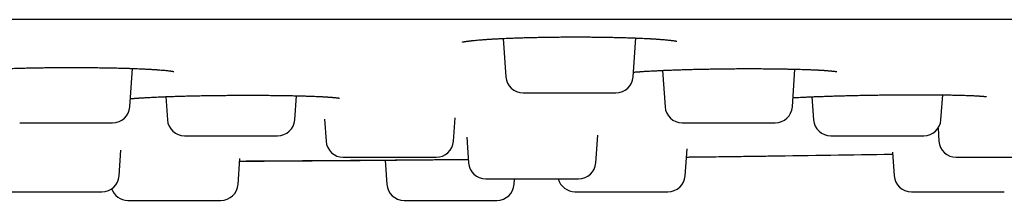
# Model space of a CAD drawing. Units: millimetres. Extents: x 8 to 805, y 12 to 354.
# Drawn here: x 698 to 721, y 285 to 289 of the extents above; entities that cross this region are included whole.
import ezdxf

# ---------------------------------------------------------------- set-up
doc = ezdxf.new("R2010")
doc.units = ezdxf.units.MM

msp = doc.modelspace()

# ---------------------------------------------------------------- linework, layer by layer
at = {"color": 7, "linetype": 'Continuous', "lineweight": 30}
for p, q in [((709.021, 289.014), (709.083, 288.123)), ((712.035, 288.123), (712.098, 289.024)), ((700.366, 287.423), (700.428, 288.316)), ((715.726, 287.423), (715.787, 288.3)), ((712.715, 288.271), (712.774, 287.423)), ((701.201, 287.661), (701.238, 287.123)), ((704.19, 287.123), (704.229, 287.682)), ((716.181, 287.658), (716.219, 287.123)), ((719.171, 287.123), (719.211, 287.702)), ((707.869, 286.623), (707.907, 287.169)), ((704.881, 287.136), (704.917, 286.623)), ((708.177, 286.723), (708.219, 286.123)), ((711.171, 286.123), (711.216, 286.764)), ((719.103, 286.926), (719.124, 286.623)), ((700.119, 285.823), (700.161, 286.415)), ((713.24, 285.823), (713.284, 286.446)), ((718.049, 286.367), (718.087, 285.823)), ((702.876, 285.623), (702.918, 286.225)), ((706.285, 286.186), (706.324, 285.623)), ((709.276, 285.623), (709.285, 285.751))]:
    msp.add_line(p, q, dxfattribs=at)
for centre, start, end in [((709.482, 288.151), 184, 270), ((711.636, 288.151), 270, 356), ((699.967, 287.451), 270, 356), ((713.173, 287.451), 184, 270), ((715.327, 287.451), 270, 356), ((701.637, 287.151), 184, 270), ((703.791, 287.151), 270, 356), ((716.618, 287.151), 184, 270), ((718.772, 287.151), 270, 356), ((705.316, 286.651), 184, 270), ((707.47, 286.651), 270, 356), ((719.523, 286.651), 184, 270), ((708.618, 286.151), 184, 270), ((710.772, 286.151), 270, 356), ((699.72, 285.851), 270, 356), ((712.841, 285.851), 270, 356), ((718.486, 285.851), 184, 270), ((702.477, 285.651), 270, 356), ((706.723, 285.651), 184, 270), ((708.877, 285.651), 270, 356), ((710.687, 285.851), 194.4819, 270), ((700.323, 285.651), 199.0983, 270)]:
    msp.add_arc(centre, 0.4, start, end, dxfattribs=at)
for points, knots in [([(771.745, 289.451), (770.248, 289.451), (767.253, 289.451), (762.76, 289.451), (758.268, 289.451), (753.775, 289.451), (749.282, 289.451), (744.875, 289.451), (740.554, 289.451), (736.318, 289.451), (732.082, 289.451), (727.847, 289.451), (723.447, 289.451), (718.883, 289.451), (714.156, 289.451), (709.428, 289.451), (704.701, 289.451), (699.973, 289.451), (695.246, 289.451), (690.518, 289.451), (685.791, 289.451), (681.063, 289.451), (676.336, 289.451), (671.608, 289.451), (666.881, 289.451), (662.153, 289.451), (657.426, 289.451), (652.698, 289.451), (647.896, 289.451), (643.018, 289.451), (638.065, 289.451), (633.113, 289.451), (628.16, 289.451), (623.207, 289.451), (619.906, 289.451), (618.255, 289.451)], [0, 0, 0, 0, 0.029278, 0.058554, 0.087829, 0.117102, 0.146374, 0.175645, 0.203243, 0.230839, 0.258435, 0.28603, 0.313625, 0.344422, 0.375218, 0.406014, 0.436809, 0.467605, 0.4984, 0.529195, 0.55999, 0.590786, 0.621581, 0.652378, 0.683175, 0.713972, 0.74477, 0.775569, 0.80637, 0.838638, 0.870907, 0.903178, 0.93545, 0.967724, 1, 1, 1, 1]), ([(708.077, 288.93), (708.077, 288.93), (708.076, 288.929), (708.078, 288.93), (708.082, 288.931), (708.088, 288.932), (708.094, 288.934), (708.101, 288.935), (708.109, 288.936), (708.117, 288.938), (708.126, 288.94), (708.136, 288.941), (708.148, 288.943), (708.163, 288.946), (708.18, 288.948), (708.2, 288.951), (708.222, 288.954), (708.247, 288.957), (708.272, 288.96), (708.308, 288.964), (708.357, 288.969), (708.421, 288.975), (708.481, 288.98), (708.533, 288.984), (708.575, 288.988), (708.614, 288.99), (708.649, 288.993), (708.678, 288.995), (708.703, 288.996), (708.724, 288.998), (708.743, 288.999), (708.762, 289), (708.787, 289.002), (708.818, 289.003), (708.859, 289.006), (708.906, 289.008), (708.96, 289.011), (709.022, 289.014), (709.092, 289.017), (709.169, 289.02), (709.264, 289.024), (709.378, 289.028), (709.511, 289.032), (709.653, 289.036), (709.791, 289.039), (709.925, 289.042), (710.053, 289.044), (710.186, 289.046), (710.322, 289.047), (710.454, 289.048), (710.582, 289.049), (710.703, 289.049), (710.826, 289.049), (710.951, 289.048), (711.075, 289.047), (711.204, 289.046), (711.335, 289.044), (711.467, 289.042), (711.591, 289.039), (711.707, 289.037), (711.82, 289.034), (711.928, 289.03), (712.031, 289.027), (712.125, 289.023), (712.21, 289.02), (712.277, 289.017), (712.327, 289.014), (712.361, 289.012), (712.391, 289.011), (712.413, 289.01), (712.429, 289.009), (712.44, 289.008), (712.45, 289.008), (712.458, 289.007), (712.468, 289.006), (712.482, 289.006), (712.501, 289.004), (712.525, 289.003), (712.553, 289.001), (712.585, 288.999), (712.62, 288.997), (712.656, 288.994), (712.7, 288.991), (712.751, 288.986), (712.803, 288.982), (712.846, 288.977), (712.883, 288.973), (712.914, 288.97), (712.942, 288.966), (712.965, 288.963), (712.985, 288.96), (713, 288.958), (713.012, 288.956), (713.021, 288.954), (713.029, 288.953), (713.035, 288.951), (713.04, 288.95), (713.044, 288.949), (713.047, 288.949), (713.047, 288.949), (713.047, 288.949)], [0, 0, 0, 0, 0.000016, 0.008964, 0.016718, 0.022461, 0.028378, 0.034072, 0.038906, 0.043734, 0.048863, 0.054342, 0.06017, 0.066579, 0.073874, 0.081568, 0.090056, 0.09877, 0.107109, 0.115085, 0.131841, 0.1487, 0.165664, 0.175714, 0.185244, 0.193698, 0.201067, 0.207054, 0.212051, 0.216059, 0.219599, 0.223293, 0.227141, 0.233759, 0.241238, 0.249577, 0.259465, 0.270337, 0.282194, 0.295034, 0.308705, 0.328708, 0.349335, 0.370589, 0.392467, 0.41042, 0.428775, 0.447534, 0.466701, 0.486282, 0.502918, 0.519845, 0.537065, 0.55458, 0.572356, 0.589801, 0.610015, 0.629439, 0.648067, 0.665896, 0.682923, 0.70104, 0.718149, 0.734253, 0.749354, 0.763455, 0.770785, 0.777471, 0.783252, 0.788128, 0.79073, 0.792975, 0.794863, 0.796394, 0.798228, 0.801201, 0.805209, 0.810253, 0.816383, 0.823564, 0.831794, 0.840468, 0.848924, 0.864894, 0.880019, 0.892432, 0.904211, 0.915348, 0.925771, 0.935462, 0.944421, 0.953458, 0.959414, 0.965671, 0.971312, 0.97634, 0.981584, 0.98723, 0.993537, 1, 1, 1, 1]), ([(696.485, 288.247), (696.485, 288.247), (696.495, 288.248), (696.516, 288.251), (696.547, 288.255), (696.579, 288.258), (696.612, 288.262), (696.648, 288.265), (696.688, 288.269), (696.731, 288.272), (696.775, 288.276), (696.812, 288.279), (696.844, 288.281), (696.869, 288.282), (696.89, 288.284), (696.914, 288.285), (696.943, 288.287), (696.981, 288.29), (697.027, 288.292), (697.081, 288.295), (697.143, 288.298), (697.212, 288.302), (697.286, 288.305), (697.365, 288.309), (697.448, 288.312), (697.535, 288.315), (697.637, 288.318), (697.758, 288.322), (697.898, 288.326), (698.045, 288.329), (698.187, 288.332), (698.324, 288.334), (698.454, 288.336), (698.587, 288.337), (698.724, 288.338), (698.863, 288.339), (699.003, 288.339), (699.143, 288.339), (699.28, 288.338), (699.414, 288.337), (699.555, 288.336), (699.702, 288.334), (699.853, 288.331), (699.997, 288.329), (700.123, 288.325), (700.232, 288.322), (700.325, 288.32), (700.414, 288.317), (700.499, 288.313), (700.579, 288.31), (700.648, 288.307), (700.705, 288.304), (700.75, 288.302), (700.789, 288.3), (700.823, 288.298), (700.85, 288.297), (700.87, 288.296), (700.883, 288.295), (700.891, 288.294), (700.901, 288.294), (700.913, 288.293), (700.93, 288.292), (700.95, 288.291), (700.972, 288.289), (701.011, 288.286), (701.065, 288.282), (701.126, 288.277), (701.178, 288.273), (701.223, 288.268), (701.259, 288.264), (701.286, 288.261), (701.307, 288.258), (701.324, 288.256), (701.337, 288.254), (701.348, 288.252), (701.356, 288.251), (701.364, 288.25), (701.371, 288.248), (701.377, 288.247), (701.382, 288.246), (701.385, 288.245), (701.387, 288.245), (701.386, 288.245), (701.386, 288.245)], [0, 0, 0, 0, 0.001171, 0.013957, 0.026516, 0.038063, 0.048841, 0.06024, 0.072228, 0.084937, 0.096726, 0.10697, 0.113932, 0.119943, 0.125014, 0.129152, 0.136306, 0.144824, 0.154706, 0.16595, 0.178555, 0.192518, 0.20686, 0.221629, 0.236635, 0.251878, 0.26736, 0.289757, 0.312633, 0.335989, 0.35983, 0.379256, 0.399003, 0.419072, 0.439465, 0.460187, 0.481226, 0.502152, 0.522752, 0.543024, 0.56296, 0.587402, 0.611306, 0.634667, 0.657483, 0.674166, 0.690547, 0.70663, 0.722413, 0.737899, 0.75291, 0.763598, 0.773174, 0.781638, 0.788991, 0.795233, 0.800363, 0.80242, 0.804223, 0.806237, 0.809214, 0.813162, 0.818083, 0.823837, 0.829712, 0.848315, 0.867055, 0.882709, 0.898089, 0.913798, 0.923369, 0.932923, 0.941652, 0.949496, 0.955085, 0.960745, 0.966479, 0.972599, 0.979414, 0.986741, 0.993348, 0.999007, 1, 1, 1, 1]), ([(712.042, 288.229), (712.049, 288.23), (712.066, 288.232), (712.092, 288.234), (712.12, 288.236), (712.145, 288.238), (712.165, 288.239), (712.18, 288.241), (712.194, 288.242), (712.207, 288.243), (712.222, 288.244), (712.245, 288.245), (712.279, 288.248), (712.326, 288.251), (712.381, 288.254), (712.443, 288.258), (712.511, 288.261), (712.587, 288.265), (712.673, 288.269), (712.77, 288.274), (712.873, 288.278), (712.978, 288.282), (713.087, 288.286), (713.197, 288.289), (713.312, 288.293), (713.433, 288.296), (713.558, 288.299), (713.688, 288.302), (713.821, 288.304), (713.955, 288.306), (714.09, 288.308), (714.225, 288.31), (714.36, 288.311), (714.495, 288.312), (714.628, 288.312), (714.76, 288.312), (714.901, 288.312), (715.05, 288.311), (715.207, 288.31), (715.359, 288.308), (715.49, 288.306), (715.602, 288.304), (715.694, 288.302), (715.784, 288.3), (715.87, 288.298), (715.949, 288.295), (716.021, 288.293), (716.086, 288.291), (716.143, 288.289), (716.193, 288.286), (716.237, 288.284), (716.276, 288.283), (716.307, 288.281), (716.332, 288.28), (716.353, 288.279), (716.372, 288.277), (716.389, 288.276), (716.406, 288.275), (716.424, 288.274), (716.444, 288.273), (716.467, 288.272), (716.496, 288.27), (716.527, 288.267), (716.559, 288.265), (716.588, 288.262), (716.612, 288.26), (716.632, 288.258), (716.65, 288.256), (716.666, 288.255), (716.682, 288.253), (716.696, 288.251), (716.707, 288.25), (716.717, 288.249), (716.725, 288.247), (716.734, 288.246), (716.742, 288.245), (716.75, 288.243), (716.755, 288.242), (716.759, 288.242), (716.759, 288.242), (716.759, 288.242)], [0, 0, 0, 0, 0.006371, 0.015515, 0.023665, 0.030494, 0.035998, 0.039973, 0.043136, 0.046573, 0.050353, 0.054478, 0.06437, 0.07582, 0.088834, 0.103057, 0.117768, 0.132913, 0.151315, 0.170319, 0.189927, 0.210141, 0.229046, 0.248455, 0.268367, 0.288782, 0.3097, 0.331121, 0.352842, 0.374505, 0.396106, 0.41765, 0.439145, 0.460591, 0.481991, 0.503349, 0.524665, 0.551246, 0.577754, 0.604178, 0.630511, 0.648012, 0.665465, 0.682869, 0.700182, 0.716632, 0.731931, 0.74608, 0.759083, 0.770941, 0.781654, 0.791223, 0.799651, 0.805848, 0.81124, 0.816048, 0.821734, 0.825894, 0.830791, 0.836821, 0.843986, 0.852286, 0.864234, 0.875711, 0.886272, 0.895915, 0.904762, 0.911957, 0.919576, 0.927616, 0.935296, 0.942003, 0.947531, 0.953592, 0.96069, 0.968731, 0.976763, 0.984536, 0.993512, 1, 1, 1, 1]), ([(700.379, 287.613), (700.385, 287.614), (700.401, 287.615), (700.426, 287.618), (700.452, 287.62), (700.475, 287.622), (700.495, 287.623), (700.513, 287.625), (700.529, 287.626), (700.545, 287.627), (700.564, 287.628), (700.588, 287.63), (700.618, 287.632), (700.656, 287.635), (700.699, 287.637), (700.749, 287.64), (700.807, 287.643), (700.872, 287.647), (700.945, 287.65), (701.025, 287.654), (701.11, 287.657), (701.199, 287.661), (701.29, 287.664), (701.399, 287.668), (701.528, 287.672), (701.677, 287.676), (701.83, 287.68), (701.986, 287.683), (702.145, 287.686), (702.306, 287.688), (702.469, 287.69), (702.633, 287.692), (702.797, 287.693), (702.961, 287.694), (703.123, 287.694), (703.283, 287.694), (703.438, 287.693), (703.589, 287.692), (703.734, 287.69), (703.874, 287.689), (704.008, 287.687), (704.135, 287.684), (704.257, 287.681), (704.363, 287.679), (704.457, 287.676), (704.539, 287.673), (704.615, 287.67), (704.684, 287.667), (704.744, 287.665), (704.798, 287.662), (704.843, 287.66), (704.876, 287.658), (704.898, 287.656), (704.913, 287.656), (704.93, 287.655), (704.948, 287.653), (704.97, 287.652), (704.995, 287.65), (705.02, 287.648), (705.046, 287.646), (705.069, 287.645), (705.092, 287.643), (705.115, 287.64), (705.138, 287.638), (705.156, 287.636), (705.169, 287.635), (705.179, 287.634), (705.186, 287.633), (705.192, 287.632), (705.197, 287.631), (705.201, 287.631), (705.206, 287.63), (705.212, 287.629), (705.217, 287.628), (705.222, 287.627), (705.226, 287.627), (705.229, 287.626), (705.231, 287.626), (705.231, 287.626), (705.231, 287.626)], [0, 0, 0, 0, 0.006679, 0.017532, 0.025237, 0.032437, 0.039015, 0.044336, 0.0483, 0.052649, 0.05791, 0.064116, 0.072319, 0.081749, 0.092414, 0.104298, 0.117385, 0.131674, 0.147164, 0.163776, 0.180625, 0.197456, 0.214272, 0.231074, 0.256249, 0.281395, 0.306514, 0.331606, 0.356676, 0.381731, 0.40678, 0.431829, 0.456883, 0.481946, 0.506988, 0.531764, 0.556213, 0.580327, 0.604099, 0.627522, 0.650591, 0.673305, 0.695664, 0.717673, 0.735031, 0.752166, 0.769039, 0.784809, 0.799156, 0.812634, 0.824558, 0.834928, 0.839278, 0.843284, 0.847751, 0.853338, 0.860043, 0.867868, 0.876787, 0.885814, 0.894423, 0.902613, 0.912704, 0.92271, 0.933466, 0.938944, 0.944364, 0.949021, 0.952871, 0.955501, 0.958515, 0.962426, 0.96723, 0.972917, 0.978792, 0.984443, 0.989872, 0.996364, 1, 1, 1, 1]), ([(709.482, 287.751), (709.483, 287.751), (709.483, 287.751), (709.493, 287.751), (709.498, 287.751)], [0, 0, 0, 0, 0.457088, 1, 1, 1, 1]), ([(709.498, 287.751), (709.503, 287.751), (709.511, 287.751), (709.529, 287.751), (709.551, 287.751), (709.577, 287.751), (709.607, 287.751), (709.642, 287.751), (709.681, 287.751), (709.726, 287.751), (709.774, 287.751), (709.826, 287.751), (709.882, 287.751), (709.941, 287.751), (710.002, 287.751), (710.066, 287.751), (710.127, 287.751), (710.183, 287.751), (710.235, 287.751), (710.288, 287.751), (710.357, 287.751), (710.442, 287.751), (710.544, 287.751), (710.645, 287.751), (710.735, 287.751), (710.812, 287.751), (710.878, 287.751), (710.941, 287.751), (711.004, 287.751), (711.064, 287.751), (711.125, 287.751), (711.185, 287.751), (711.243, 287.751), (711.298, 287.751), (711.349, 287.751), (711.397, 287.751), (711.442, 287.751), (711.482, 287.751), (711.518, 287.751), (711.546, 287.751), (711.569, 287.751), (711.587, 287.751), (711.602, 287.751), (711.618, 287.751), (711.631, 287.751), (711.637, 287.751), (711.636, 287.751), (711.635, 287.751)], [0, 0, 0, 0, 0.021293, 0.042426, 0.063484, 0.084551, 0.105712, 0.12705, 0.150127, 0.173007, 0.195797, 0.218606, 0.241543, 0.264712, 0.287789, 0.310669, 0.33346, 0.35056, 0.367717, 0.384976, 0.40238, 0.434217, 0.46581, 0.497444, 0.529405, 0.550676, 0.571795, 0.592848, 0.61392, 0.635095, 0.656457, 0.679534, 0.702414, 0.725204, 0.748014, 0.77095, 0.794119, 0.817196, 0.840076, 0.862867, 0.879967, 0.897124, 0.914383, 0.931787, 0.963624, 0.995217, 1, 1, 1, 1]), ([(715.741, 287.636), (715.755, 287.637), (715.797, 287.639), (715.869, 287.643), (715.956, 287.648), (716.045, 287.652), (716.14, 287.656), (716.244, 287.661), (716.355, 287.665), (716.471, 287.669), (716.592, 287.673), (716.715, 287.677), (716.841, 287.681), (716.979, 287.685), (717.129, 287.688), (717.293, 287.692), (717.457, 287.695), (717.622, 287.698), (717.787, 287.7), (717.951, 287.702), (718.114, 287.704), (718.264, 287.705), (718.402, 287.706), (718.527, 287.706), (718.649, 287.706), (718.769, 287.706), (718.894, 287.705), (719.022, 287.704), (719.151, 287.703), (719.272, 287.701), (719.385, 287.7), (719.489, 287.698), (719.585, 287.695), (719.674, 287.693), (719.748, 287.691), (719.809, 287.689), (719.86, 287.687), (719.905, 287.685), (719.944, 287.683), (719.976, 287.681), (719.999, 287.68), (720.016, 287.679), (720.027, 287.678), (720.04, 287.677), (720.055, 287.676), (720.072, 287.675), (720.091, 287.674), (720.11, 287.673), (720.128, 287.671), (720.146, 287.67), (720.164, 287.668), (720.181, 287.666), (720.197, 287.664), (720.208, 287.663), (720.216, 287.662), (720.221, 287.661), (720.223, 287.66), (720.223, 287.66), (720.223, 287.66)], [0, 0, 0, 0, 0.010759, 0.033247, 0.052215, 0.072062, 0.0928, 0.114383, 0.136768, 0.159726, 0.182651, 0.205514, 0.228319, 0.251069, 0.27943, 0.307709, 0.335907, 0.364028, 0.392075, 0.420058, 0.447989, 0.475871, 0.498147, 0.520398, 0.542626, 0.564816, 0.586678, 0.613354, 0.639299, 0.664505, 0.688966, 0.712678, 0.735641, 0.757856, 0.779328, 0.794878, 0.810016, 0.82424, 0.836976, 0.848226, 0.857992, 0.86255, 0.866705, 0.87149, 0.877585, 0.884989, 0.893533, 0.902864, 0.912038, 0.92103, 0.932414, 0.94428, 0.956877, 0.969945, 0.978878, 0.987588, 0.995225, 1, 1, 1, 1]), ([(697.814, 287.051), (697.816, 287.051), (697.819, 287.051), (697.829, 287.051), (697.843, 287.051), (697.861, 287.051), (697.883, 287.051), (697.91, 287.051), (697.942, 287.051), (697.979, 287.051), (698.02, 287.051), (698.065, 287.051), (698.114, 287.051), (698.167, 287.051), (698.223, 287.051), (698.283, 287.051), (698.339, 287.051), (698.392, 287.051), (698.442, 287.051), (698.492, 287.051), (698.559, 287.051), (698.642, 287.051), (698.741, 287.051), (698.843, 287.051), (698.933, 287.051), (699.012, 287.051), (699.079, 287.051), (699.145, 287.051), (699.21, 287.051), (699.274, 287.051), (699.338, 287.051), (699.403, 287.051), (699.466, 287.051), (699.526, 287.051), (699.584, 287.051), (699.638, 287.051), (699.69, 287.051), (699.737, 287.051), (699.781, 287.051), (699.816, 287.051), (699.846, 287.051), (699.87, 287.051), (699.891, 287.051), (699.916, 287.051), (699.94, 287.051), (699.958, 287.051), (699.967, 287.051), (699.966, 287.051), (699.966, 287.051)], [0, 0, 0, 0, 0.02044, 0.040726, 0.06094, 0.081163, 0.101476, 0.121959, 0.144112, 0.166075, 0.187952, 0.209848, 0.231865, 0.254106, 0.276258, 0.298222, 0.320099, 0.336515, 0.352984, 0.369551, 0.386258, 0.41682, 0.447147, 0.477513, 0.508194, 0.528612, 0.548886, 0.569095, 0.589323, 0.609649, 0.630155, 0.652307, 0.674271, 0.696148, 0.718044, 0.740061, 0.762302, 0.784454, 0.806418, 0.828295, 0.84471, 0.86118, 0.877747, 0.894454, 0.925016, 0.955342, 0.985709, 1, 1, 1, 1]), ([(713.174, 287.051), (713.174, 287.051), (713.174, 287.051), (713.185, 287.051), (713.2, 287.051), (713.208, 287.051)], [0, 0, 0, 0, 0.255605, 0.626007, 1, 1, 1, 1]), ([(713.208, 287.051), (713.214, 287.051), (713.226, 287.051), (713.249, 287.051), (713.276, 287.051), (713.306, 287.051), (713.341, 287.051), (713.381, 287.051), (713.425, 287.051), (713.474, 287.051), (713.526, 287.051), (713.582, 287.051), (713.641, 287.051), (713.703, 287.051), (713.768, 287.051), (713.835, 287.051), (713.897, 287.051), (713.955, 287.051), (714.008, 287.051), (714.062, 287.051), (714.132, 287.051), (714.218, 287.051), (714.32, 287.051), (714.421, 287.051), (714.509, 287.051), (714.585, 287.051), (714.649, 287.051), (714.711, 287.051), (714.771, 287.051), (714.829, 287.051), (714.887, 287.051), (714.943, 287.051), (714.998, 287.051), (715.049, 287.051), (715.096, 287.051), (715.139, 287.051), (715.179, 287.051), (715.214, 287.051), (715.245, 287.051), (715.269, 287.051), (715.287, 287.051), (715.3, 287.051), (715.311, 287.051), (715.321, 287.051), (715.328, 287.051), (715.327, 287.051), (715.326, 287.051)], [0, 0, 0, 0, 0.0218738, 0.0435839, 0.0652163, 0.0868582, 0.1085963, 0.1305166, 0.1542233, 0.1777278, 0.2011402, 0.2245718, 0.2481337, 0.2719352, 0.295642, 0.3191465, 0.3425589, 0.3601263, 0.3777514, 0.3954808, 0.4133601, 0.4460661, 0.4785209, 0.5110185, 0.5438517, 0.5657024, 0.5873984, 0.609026, 0.6306727, 0.6524255, 0.6743702, 0.6980769, 0.7215815, 0.7449939, 0.7684255, 0.7919874, 0.8157889, 0.8394957, 0.8630002, 0.8864126, 0.90398, 0.9216051, 0.9393345, 0.9572137, 0.9899197, 1, 1, 1, 1]), ([(701.638, 286.751), (701.638, 286.751), (701.637, 286.751), (701.641, 286.751), (701.645, 286.751)], [0, 0, 0, 0, 0.215746, 1, 1, 1, 1]), ([(701.645, 286.751), (701.648, 286.751), (701.655, 286.751), (701.669, 286.751), (701.688, 286.751), (701.71, 286.751), (701.737, 286.751), (701.768, 286.751), (701.805, 286.751), (701.846, 286.751), (701.891, 286.751), (701.94, 286.751), (701.993, 286.751), (702.05, 286.751), (702.109, 286.751), (702.171, 286.751), (702.23, 286.751), (702.285, 286.751), (702.336, 286.751), (702.388, 286.751), (702.456, 286.751), (702.54, 286.751), (702.641, 286.751), (702.743, 286.751), (702.833, 286.751), (702.911, 286.751), (702.977, 286.751), (703.042, 286.751), (703.106, 286.751), (703.168, 286.751), (703.231, 286.751), (703.292, 286.751), (703.353, 286.751), (703.41, 286.751), (703.464, 286.751), (703.515, 286.751), (703.563, 286.751), (703.606, 286.751), (703.645, 286.751), (703.677, 286.751), (703.703, 286.751), (703.723, 286.751), (703.741, 286.751), (703.761, 286.751), (703.779, 286.751), (703.79, 286.751), (703.79, 286.751), (703.79, 286.751)], [0, 0, 0, 0, 0.020914, 0.041672, 0.062355, 0.083048, 0.103832, 0.124791, 0.147458, 0.169931, 0.192317, 0.21472, 0.237249, 0.260006, 0.282673, 0.305146, 0.327532, 0.344328, 0.36118, 0.378132, 0.395227, 0.426498, 0.457529, 0.488601, 0.519994, 0.540886, 0.56163, 0.582309, 0.603006, 0.623805, 0.644787, 0.667454, 0.689927, 0.712312, 0.734716, 0.757244, 0.780002, 0.802669, 0.825142, 0.847527, 0.864324, 0.881176, 0.898128, 0.915223, 0.946494, 0.977525, 1, 1, 1, 1]), ([(716.618, 286.751), (716.619, 286.751), (716.619, 286.751), (716.632, 286.751), (716.654, 286.751), (716.676, 286.751), (716.688, 286.751)], [0, 0, 0, 0, 0.221004, 0.479721, 0.738605, 1, 1, 1, 1]), ([(716.688, 286.751), (716.696, 286.751), (716.713, 286.751), (716.743, 286.751), (716.776, 286.751), (716.813, 286.751), (716.854, 286.751), (716.9, 286.751), (716.95, 286.751), (717.004, 286.751), (717.062, 286.751), (717.122, 286.751), (717.186, 286.751), (717.252, 286.751), (717.32, 286.751), (717.39, 286.751), (717.455, 286.751), (717.514, 286.751), (717.569, 286.751), (717.624, 286.751), (717.694, 286.751), (717.781, 286.751), (717.881, 286.751), (717.98, 286.751), (718.066, 286.751), (718.14, 286.751), (718.2, 286.751), (718.259, 286.751), (718.315, 286.751), (718.369, 286.751), (718.422, 286.751), (718.474, 286.751), (718.523, 286.751), (718.567, 286.751), (718.608, 286.751), (718.645, 286.751), (718.678, 286.751), (718.706, 286.751), (718.729, 286.751), (718.746, 286.751), (718.757, 286.751), (718.765, 286.751), (718.77, 286.751), (718.772, 286.751), (718.771, 286.751), (718.771, 286.751)], [0, 0, 0, 0, 0.022733, 0.045295, 0.067777, 0.090269, 0.11286, 0.135641, 0.160279, 0.184706, 0.209038, 0.233389, 0.257876, 0.282612, 0.30725, 0.331677, 0.356009, 0.374266, 0.392583, 0.411009, 0.42959, 0.46358, 0.497309, 0.531083, 0.565205, 0.587914, 0.610462, 0.632939, 0.655435, 0.678042, 0.700849, 0.725486, 0.749914, 0.774245, 0.798597, 0.823084, 0.84782, 0.872458, 0.896885, 0.921217, 0.939474, 0.957791, 0.976216, 0.994798, 1, 1, 1, 1]), ([(705.317, 286.251), (705.317, 286.251), (705.316, 286.251), (705.323, 286.251), (705.337, 286.251), (705.343, 286.251)], [0, 0, 0, 0, 0.159532, 0.577739, 1, 1, 1, 1]), ([(705.343, 286.251), (705.349, 286.251), (705.359, 286.251), (705.381, 286.251), (705.406, 286.251), (705.435, 286.251), (705.468, 286.251), (705.505, 286.251), (705.548, 286.251), (705.595, 286.251), (705.646, 286.251), (705.701, 286.251), (705.758, 286.251), (705.82, 286.251), (705.883, 286.251), (705.949, 286.251), (706.011, 286.251), (706.068, 286.251), (706.121, 286.251), (706.175, 286.251), (706.244, 286.251), (706.33, 286.251), (706.432, 286.251), (706.533, 286.251), (706.622, 286.251), (706.699, 286.251), (706.763, 286.251), (706.825, 286.251), (706.886, 286.251), (706.945, 286.251), (707.004, 286.251), (707.062, 286.251), (707.118, 286.251), (707.17, 286.251), (707.219, 286.251), (707.264, 286.251), (707.306, 286.251), (707.343, 286.251), (707.375, 286.251), (707.401, 286.251), (707.421, 286.251), (707.436, 286.251), (707.448, 286.251), (707.461, 286.251), (707.469, 286.251), (707.469, 286.251), (707.469, 286.251)], [0, 0, 0, 0, 0.021657, 0.043151, 0.064569, 0.085996, 0.107518, 0.129221, 0.152692, 0.175964, 0.199144, 0.222343, 0.245671, 0.269236, 0.292707, 0.315979, 0.339159, 0.356552, 0.374002, 0.391555, 0.409257, 0.441638, 0.473771, 0.505946, 0.538453, 0.560087, 0.581568, 0.602981, 0.624413, 0.645949, 0.667676, 0.691148, 0.714419, 0.737599, 0.760798, 0.784126, 0.807691, 0.831163, 0.854434, 0.877614, 0.895007, 0.912457, 0.93001, 0.947712, 0.980094, 1, 1, 1, 1]), ([(713.271, 286.257), (713.302, 286.258), (713.424, 286.259), (713.631, 286.262), (713.891, 286.265), (714.137, 286.268), (714.37, 286.271), (714.591, 286.274), (714.804, 286.277), (715.009, 286.28), (715.142, 286.282), (715.208, 286.283)], [0, 0, 0, 0, 0.047041, 0.181131, 0.311967, 0.4396, 0.557058, 0.67177, 0.783791, 0.89318, 1, 1, 1, 1]), ([(715.208, 286.284), (716.15, 286.297), (717.098, 286.309), (718.046, 286.326), (718.052, 286.326)], [0, 0, 0, 0, 0.994037, 1, 1, 1, 1]), ([(719.523, 286.251), (719.523, 286.251), (719.523, 286.251), (719.527, 286.251), (719.536, 286.251), (719.552, 286.251), (719.581, 286.251), (719.619, 286.251), (719.651, 286.251), (719.667, 286.251)], [0, 0, 0, 0, 0.083662, 0.18147, 0.280104, 0.460717, 0.639821, 0.819042, 1, 1, 1, 1]), ([(719.667, 286.251), (719.679, 286.251), (719.702, 286.251), (719.742, 286.251), (719.784, 286.251), (719.83, 286.251), (719.879, 286.251), (719.932, 286.251), (719.99, 286.251), (720.051, 286.251), (720.115, 286.251), (720.182, 286.251), (720.25, 286.251), (720.321, 286.251), (720.393, 286.251), (720.465, 286.251), (720.532, 286.251), (720.592, 286.251), (720.647, 286.251), (720.702, 286.251), (720.773, 286.251), (720.857, 286.251), (720.955, 286.251), (721.049, 286.251), (721.129, 286.251), (721.197, 286.251), (721.252, 286.251), (721.304, 286.251), (721.354, 286.251), (721.401, 286.251), (721.446, 286.251), (721.488, 286.251), (721.528, 286.251), (721.563, 286.251), (721.594, 286.251), (721.62, 286.251), (721.641, 286.251), (721.658, 286.251), (721.67, 286.251), (721.675, 286.251), (721.678, 286.251), (721.677, 286.251), (721.677, 286.251)], [0, 0, 0, 0, 0.024132, 0.048083, 0.071948, 0.095823, 0.119805, 0.143988, 0.170142, 0.196072, 0.221901, 0.247751, 0.273745, 0.300004, 0.326157, 0.352088, 0.377917, 0.397297, 0.416742, 0.436301, 0.456026, 0.492108, 0.527912, 0.563764, 0.599986, 0.624093, 0.648028, 0.671888, 0.695769, 0.719767, 0.743977, 0.77013, 0.796061, 0.82189, 0.84774, 0.873734, 0.899992, 0.926146, 0.952077, 0.977906, 0.997286, 1, 1, 1, 1]), ([(702.914, 286.165), (703.014, 286.165), (703.279, 286.167), (703.706, 286.169), (704.192, 286.172), (704.669, 286.175), (705.137, 286.178), (705.588, 286.182), (706.023, 286.185), (706.409, 286.188), (706.653, 286.19), (706.758, 286.191)], [0, 0, 0, 0, 0.078133, 0.206417, 0.332542, 0.456515, 0.578341, 0.698027, 0.808919, 0.91792, 1, 1, 1, 1]), ([(702.914, 286.162), (702.916, 286.162), (703.662, 286.166), (704.408, 286.171), (705.153, 286.176)], [0, 0, 0, 0, 0.002481, 1, 1, 1, 1]), ([(705.153, 286.176), (705.154, 286.176), (705.155, 286.176), (705.168, 286.176), (705.189, 286.176), (705.218, 286.177), (705.255, 286.177), (705.3, 286.177), (705.353, 286.178), (705.414, 286.178), (705.483, 286.179), (705.558, 286.18), (705.64, 286.18), (705.729, 286.181), (705.825, 286.182), (705.928, 286.183), (706.037, 286.184), (706.15, 286.185), (706.269, 286.186), (706.392, 286.187), (706.519, 286.188), (706.652, 286.19), (706.788, 286.191), (706.927, 286.192), (707.069, 286.193), (707.213, 286.195), (707.358, 286.196), (707.505, 286.197), (707.653, 286.199), (707.802, 286.2), (707.952, 286.201), (708.089, 286.203), (708.176, 286.203), (708.213, 286.204)], [0, 0, 0, 0, 0.03237, 0.064795, 0.097377, 0.130096, 0.16261, 0.194996, 0.227357, 0.260203, 0.292761, 0.325134, 0.357423, 0.389734, 0.42217, 0.454833, 0.487635, 0.520166, 0.552527, 0.584823, 0.617157, 0.649632, 0.682351, 0.715069, 0.747543, 0.779877, 0.812173, 0.844536, 0.877068, 0.909871, 0.942527, 0.974958, 1, 1, 1, 1]), ([(705.158, 286.176), (705.158, 286.176), (705.157, 286.176), (705.157, 286.176), (705.156, 286.176)], [0, 0, 0, 0, 0.46087, 1, 1, 1, 1]), ([(708.618, 285.751), (708.618, 285.751), (708.618, 285.751), (708.623, 285.751), (708.639, 285.751), (708.664, 285.751), (708.688, 285.751), (708.7, 285.751)], [0, 0, 0, 0, 0.040086, 0.280916, 0.519735, 0.758709, 1, 1, 1, 1]), ([(708.7, 285.751), (708.709, 285.751), (708.727, 285.751), (708.759, 285.751), (708.794, 285.751), (708.833, 285.751), (708.875, 285.751), (708.922, 285.751), (708.974, 285.751), (709.03, 285.751), (709.089, 285.751), (709.151, 285.751), (709.215, 285.751), (709.282, 285.751), (709.351, 285.751), (709.422, 285.751), (709.487, 285.751), (709.547, 285.751), (709.601, 285.751), (709.657, 285.751), (709.727, 285.751), (709.813, 285.751), (709.914, 285.751), (710.012, 285.751), (710.097, 285.751), (710.169, 285.751), (710.229, 285.751), (710.287, 285.751), (710.342, 285.751), (710.395, 285.751), (710.446, 285.751), (710.496, 285.751), (710.543, 285.751), (710.587, 285.751), (710.625, 285.751), (710.66, 285.751), (710.691, 285.751), (710.717, 285.751), (710.738, 285.751), (710.753, 285.751), (710.762, 285.751), (710.768, 285.751), (710.772, 285.751), (710.772, 285.751), (710.772, 285.751)], [0, 0, 0, 0, 0.022982, 0.045793, 0.068522, 0.09126, 0.1141, 0.137131, 0.162039, 0.186735, 0.211334, 0.235953, 0.260709, 0.285717, 0.310625, 0.335321, 0.35992, 0.378378, 0.396896, 0.415524, 0.434309, 0.468673, 0.502772, 0.536917, 0.571414, 0.594372, 0.617168, 0.639892, 0.662635, 0.685491, 0.708547, 0.733456, 0.758151, 0.78275, 0.807369, 0.832126, 0.857133, 0.882042, 0.906737, 0.931336, 0.949794, 0.968312, 0.98694, 1, 1, 1, 1]), ([(697.577, 285.451), (697.581, 285.451), (697.588, 285.451), (697.604, 285.451), (697.624, 285.451), (697.648, 285.451), (697.676, 285.451), (697.709, 285.451), (697.746, 285.451), (697.789, 285.451), (697.835, 285.451), (697.886, 285.451), (697.94, 285.451), (697.997, 285.451), (698.058, 285.451), (698.12, 285.451), (698.18, 285.451), (698.236, 285.451), (698.287, 285.451), (698.34, 285.451), (698.408, 285.451), (698.493, 285.451), (698.594, 285.451), (698.695, 285.451), (698.785, 285.451), (698.863, 285.451), (698.929, 285.451), (698.994, 285.451), (699.057, 285.451), (699.118, 285.451), (699.18, 285.451), (699.241, 285.451), (699.301, 285.451), (699.357, 285.451), (699.41, 285.451), (699.46, 285.451), (699.506, 285.451), (699.548, 285.451), (699.586, 285.451), (699.617, 285.451), (699.641, 285.451), (699.66, 285.451), (699.677, 285.451), (699.695, 285.451), (699.711, 285.451), (699.72, 285.451), (699.719, 285.451), (699.719, 285.451)], [0, 0, 0, 0, 0.021067, 0.041977, 0.062812, 0.083656, 0.104593, 0.125705, 0.148538, 0.171176, 0.193726, 0.216293, 0.238987, 0.261911, 0.284744, 0.307382, 0.329931, 0.346851, 0.363826, 0.380902, 0.398122, 0.429623, 0.460881, 0.492181, 0.523804, 0.544849, 0.565745, 0.586575, 0.607424, 0.628375, 0.649511, 0.672344, 0.694982, 0.717531, 0.740099, 0.762792, 0.785716, 0.808549, 0.831187, 0.853737, 0.870656, 0.887632, 0.904708, 0.921928, 0.953428, 0.984687, 1, 1, 1, 1]), ([(710.687, 285.451), (710.688, 285.451), (710.689, 285.451), (710.695, 285.451), (710.705, 285.451), (710.716, 285.451), (710.731, 285.451), (710.752, 285.451), (710.784, 285.451), (710.831, 285.451), (710.886, 285.451), (710.929, 285.451), (710.95, 285.451)], [0, 0, 0, 0, 0.090983, 0.185695, 0.25676, 0.32806, 0.399781, 0.472109, 0.60455, 0.735885, 0.867306, 1, 1, 1, 1]), ([(710.95, 285.451), (710.966, 285.451), (710.996, 285.451), (711.045, 285.451), (711.096, 285.451), (711.151, 285.451), (711.208, 285.451), (711.269, 285.451), (711.333, 285.451), (711.401, 285.451), (711.471, 285.451), (711.542, 285.451), (711.614, 285.451), (711.687, 285.451), (711.761, 285.451), (711.834, 285.451), (711.901, 285.451), (711.961, 285.451), (712.015, 285.451), (712.068, 285.451), (712.135, 285.451), (712.215, 285.451), (712.305, 285.451), (712.391, 285.451), (712.462, 285.451), (712.52, 285.451), (712.567, 285.451), (712.61, 285.451), (712.65, 285.451), (712.687, 285.451), (712.721, 285.451), (712.752, 285.451), (712.779, 285.451), (712.802, 285.451), (712.819, 285.451), (712.832, 285.451), (712.839, 285.451), (712.842, 285.451), (712.841, 285.451), (712.841, 285.451)], [0, 0, 0, 0, 0.026024, 0.051854, 0.077591, 0.10334, 0.129203, 0.155283, 0.183488, 0.211452, 0.239307, 0.267185, 0.295218, 0.323536, 0.351741, 0.379706, 0.407561, 0.428462, 0.449432, 0.470525, 0.491797, 0.530709, 0.569323, 0.607987, 0.64705, 0.673047, 0.69886, 0.724592, 0.750346, 0.776226, 0.802335, 0.83054, 0.858505, 0.88636, 0.914238, 0.942271, 0.970589, 0.998794, 1, 1, 1, 1]), ([(718.486, 285.451), (718.486, 285.451), (718.486, 285.451), (718.49, 285.451), (718.499, 285.451), (718.513, 285.451), (718.532, 285.451), (718.555, 285.451), (718.584, 285.451), (718.617, 285.451), (718.654, 285.451), (718.696, 285.451), (718.737, 285.451), (718.778, 285.451), (718.817, 285.451), (718.857, 285.451), (718.912, 285.451), (718.982, 285.451), (719.07, 285.451), (719.163, 285.451), (719.227, 285.451), (719.26, 285.451)], [0, 0, 0, 0, 0.021767, 0.071085, 0.124362, 0.177185, 0.229801, 0.28246, 0.335412, 0.388903, 0.44218, 0.495003, 0.547619, 0.587099, 0.626709, 0.666553, 0.706735, 0.780311, 0.853273, 0.926283, 1, 1, 1, 1]), ([(719.26, 285.451), (719.281, 285.451), (719.325, 285.451), (719.392, 285.451), (719.458, 285.451), (719.526, 285.451), (719.593, 285.451), (719.663, 285.451), (719.734, 285.451), (719.806, 285.451), (719.877, 285.451), (719.946, 285.451), (720.014, 285.451), (720.079, 285.451), (720.143, 285.451), (720.203, 285.451), (720.256, 285.451), (720.301, 285.451), (720.34, 285.451), (720.377, 285.451), (720.422, 285.451), (720.472, 285.451), (720.523, 285.451), (720.565, 285.451), (720.594, 285.451), (720.614, 285.451), (720.627, 285.451), (720.636, 285.451), (720.64, 285.451), (720.64, 285.451), (720.64, 285.451)], [0, 0, 0, 0, 0.034032, 0.06781, 0.101466, 0.135137, 0.168958, 0.203063, 0.239947, 0.276516, 0.312942, 0.349398, 0.386056, 0.423088, 0.459971, 0.496541, 0.532967, 0.560299, 0.587721, 0.615305, 0.643122, 0.694007, 0.744502, 0.795063, 0.846146, 0.880142, 0.913898, 0.947547, 0.981225, 1, 1, 1, 1]), ([(700.323, 285.251), (700.323, 285.251), (700.323, 285.251), (700.327, 285.251), (700.336, 285.251), (700.352, 285.251), (700.381, 285.251), (700.419, 285.251), (700.451, 285.251), (700.467, 285.251)], [0, 0, 0, 0, 0.083662, 0.18147, 0.280104, 0.460717, 0.639821, 0.819042, 1, 1, 1, 1]), ([(700.467, 285.251), (700.479, 285.251), (700.502, 285.251), (700.542, 285.251), (700.584, 285.251), (700.63, 285.251), (700.679, 285.251), (700.732, 285.251), (700.79, 285.251), (700.851, 285.251), (700.915, 285.251), (700.982, 285.251), (701.05, 285.251), (701.121, 285.251), (701.193, 285.251), (701.265, 285.251), (701.332, 285.251), (701.392, 285.251), (701.447, 285.251), (701.502, 285.251), (701.573, 285.251), (701.657, 285.251), (701.755, 285.251), (701.849, 285.251), (701.929, 285.251), (701.997, 285.251), (702.052, 285.251), (702.104, 285.251), (702.154, 285.251), (702.201, 285.251), (702.246, 285.251), (702.288, 285.251), (702.328, 285.251), (702.363, 285.251), (702.394, 285.251), (702.42, 285.251), (702.441, 285.251), (702.458, 285.251), (702.47, 285.251), (702.475, 285.251), (702.478, 285.251), (702.477, 285.251), (702.477, 285.251)], [0, 0, 0, 0, 0.024132, 0.048083, 0.071948, 0.095823, 0.119805, 0.143988, 0.170142, 0.196072, 0.221901, 0.247751, 0.273745, 0.300004, 0.326157, 0.352088, 0.377917, 0.397297, 0.416742, 0.436301, 0.456026, 0.492108, 0.527912, 0.563764, 0.599986, 0.624093, 0.648028, 0.671888, 0.695769, 0.719767, 0.743977, 0.77013, 0.796061, 0.82189, 0.84774, 0.873734, 0.899992, 0.926146, 0.952077, 0.977906, 0.997286, 1, 1, 1, 1]), ([(706.723, 285.251), (706.723, 285.251), (706.724, 285.251), (706.731, 285.251), (706.741, 285.251), (706.756, 285.251), (706.775, 285.251), (706.799, 285.251), (706.827, 285.251), (706.861, 285.251), (706.899, 285.251), (706.941, 285.251), (706.987, 285.251), (707.038, 285.251), (707.092, 285.251), (707.148, 285.251), (707.203, 285.251), (707.255, 285.251), (707.303, 285.251), (707.352, 285.251), (707.418, 285.251), (707.499, 285.251), (707.598, 285.251), (707.698, 285.251), (707.766, 285.251), (707.8, 285.251)], [0, 0, 0, 0, 0.040178, 0.08007, 0.119838, 0.15964, 0.199637, 0.239988, 0.283578, 0.326796, 0.369845, 0.412929, 0.456253, 0.500017, 0.543608, 0.586826, 0.629875, 0.662176, 0.694584, 0.727183, 0.760058, 0.820257, 0.879952, 0.939687, 1, 1, 1, 1]), ([(707.8, 285.251), (707.823, 285.251), (707.868, 285.251), (707.935, 285.251), (708.002, 285.251), (708.068, 285.251), (708.133, 285.251), (708.198, 285.251), (708.264, 285.251), (708.329, 285.251), (708.392, 285.251), (708.451, 285.251), (708.508, 285.251), (708.562, 285.251), (708.612, 285.251), (708.659, 285.251), (708.697, 285.251), (708.729, 285.251), (708.756, 285.251), (708.78, 285.251), (708.808, 285.251), (708.836, 285.251), (708.86, 285.251), (708.874, 285.251), (708.876, 285.251), (708.877, 285.251)], [0, 0, 0, 0, 0.04022, 0.080139, 0.119916, 0.159709, 0.19968, 0.239986, 0.283576, 0.326795, 0.369844, 0.412928, 0.456253, 0.500017, 0.543608, 0.586826, 0.629876, 0.662177, 0.694585, 0.727185, 0.76006, 0.820198, 0.879874, 0.939628, 1, 1, 1, 1])]:
    msp.add_open_spline(points, degree=3, knots=knots, dxfattribs=at)

doc.saveas('drawing.dxf')
